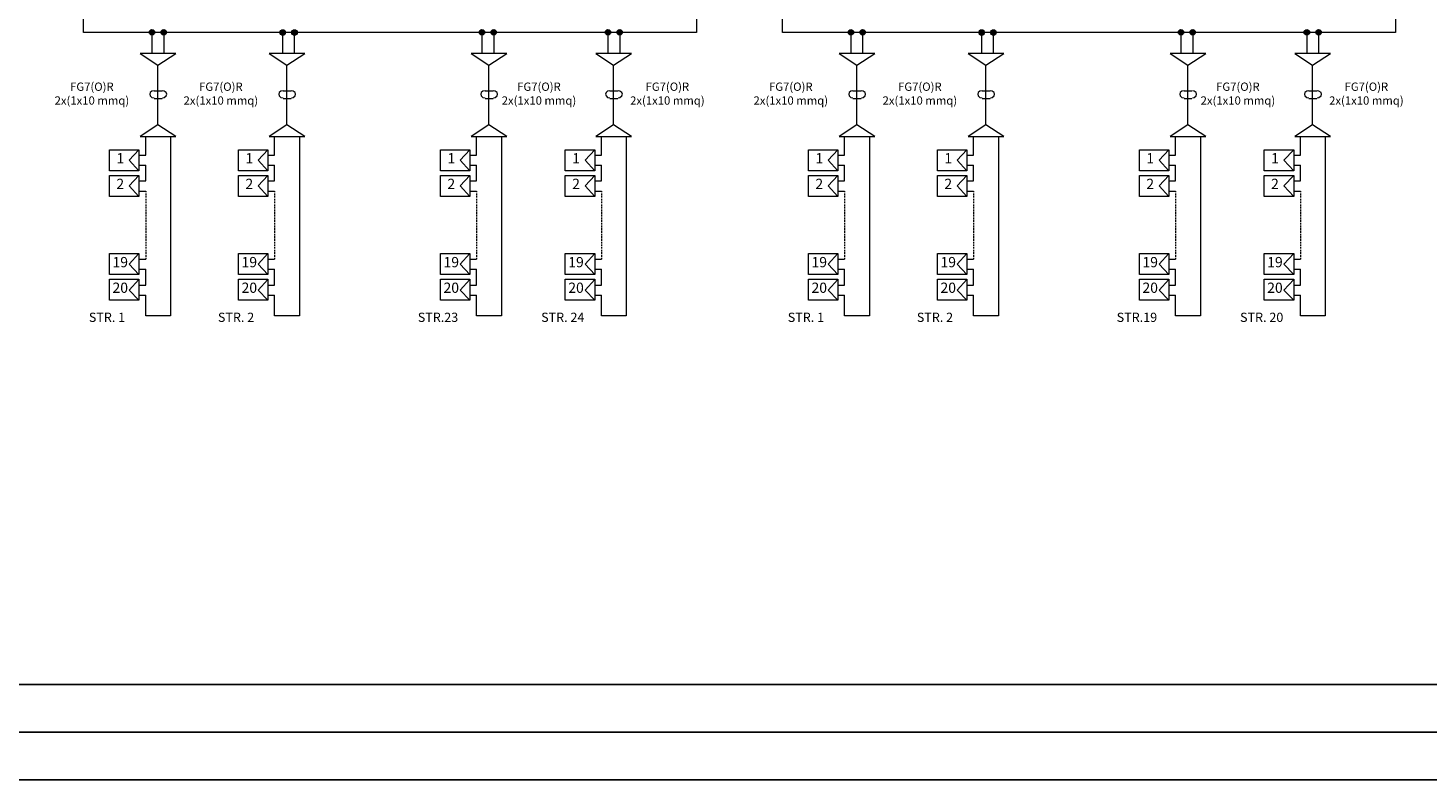
# Model space of a CAD drawing. Units: millimetres. Extents: x 21 to 1329, y 21 to 347.
# Drawn here: x 158 to 304, y 21 to 100 of the extents above; entities that cross this region are included whole.
import ezdxf

# ---------------------------------------------------------------- set-up
doc = ezdxf.new("R2010")
doc.units = ezdxf.units.MM
doc.layers.add('P', color=250, linetype='Continuous', lineweight=100)
doc.styles.get("Standard").update_dxf_attribs({"font": 'txt.shx'})

# ---------------------------------------------------------------- blocks, each defined once
blk = doc.blocks.new('A$C064C0DB3')
at = {"layer": 'P', "lineweight": 15}
for points in [[(-1342.7, -1814.9, 0.414214), (-1345.6, -1817.7), (-1342.7, -1817.7)], [(-1342.7, -1814.9), (-1342.7, -1817.7), (-1339.8, -1817.7, 0.414214)], [(-1330.4, -1814.9, 0.414214), (-1333.3, -1817.7), (-1330.4, -1817.7)], [(-1330.4, -1814.9), (-1330.4, -1817.7), (-1327.6, -1817.7, 0.414214)], [(-1205.8, -1814.9, 0.414214), (-1208.7, -1817.8), (-1205.8, -1817.8)], [(-1205.8, -1814.9), (-1205.8, -1817.8), (-1203, -1817.8, 0.414214)], [(-1193.5, -1814.9, 0.414214), (-1196.4, -1817.8), (-1193.5, -1817.8)], [(-1193.5, -1814.9), (-1193.5, -1817.8), (-1190.6, -1817.8, 0.414214)], [(-997.3, -1814.9, 0.414214), (-1000.2, -1817.7), (-997.3, -1817.7)], [(-997.3, -1814.9), (-997.3, -1817.7), (-994.4, -1817.7, 0.414214)], [(-985, -1814.9, 0.414214), (-987.9, -1817.7), (-985, -1817.7)], [(-985, -1814.9), (-985, -1817.7), (-982.1, -1817.7, 0.414214)], [(-865.4, -1814.9, 0.414214), (-868.3, -1817.7), (-865.4, -1817.7)], [(-865.4, -1814.9), (-865.4, -1817.7), (-862.5, -1817.7, 0.414214)], [(-853.1, -1814.9, 0.414214), (-856, -1817.7), (-853.1, -1817.7)], [(-853.1, -1814.9), (-853.1, -1817.7), (-850.2, -1817.7, 0.414214)], [(-611.1, -1814.9, 0.414214), (-614, -1817.7), (-611.1, -1817.7)], [(-611.1, -1814.9), (-611.1, -1817.7), (-608.2, -1817.7, 0.414214)], [(-598.8, -1814.9, 0.414214), (-601.7, -1817.7), (-598.8, -1817.7)], [(-598.8, -1814.9), (-598.8, -1817.7), (-595.9, -1817.7, 0.414214)], [(-474.2, -1814.9, 0.414214), (-477.1, -1817.8), (-474.2, -1817.8)], [(-474.2, -1814.9), (-474.2, -1817.8), (-471.3, -1817.8, 0.414214)], [(-461.9, -1814.9, 0.414214), (-464.8, -1817.8), (-461.9, -1817.8)], [(-461.9, -1814.9), (-461.9, -1817.8), (-459, -1817.8, 0.414214)], [(-265.6, -1814.9, 0.414214), (-268.5, -1817.7), (-265.6, -1817.7)], [(-265.6, -1814.9), (-265.6, -1817.7), (-262.7, -1817.7, 0.414214)], [(-253.3, -1814.9, 0.414214), (-256.2, -1817.7), (-253.3, -1817.7)], [(-253.3, -1814.9), (-253.3, -1817.7), (-250.5, -1817.7, 0.414214)], [(-133.8, -1814.9, 0.414214), (-136.6, -1817.7), (-133.8, -1817.7)], [(-133.8, -1814.9), (-133.8, -1817.7), (-130.9, -1817.7, 0.414214)], [(-121.5, -1814.9, 0.414214), (-124.4, -1817.7), (-121.5, -1817.7)], [(-121.5, -1814.9), (-121.5, -1817.7), (-118.6, -1817.7, 0.414214)], [(-1342.7, -1817.7), (-1345.6, -1817.7, 0.414214), (-1342.7, -1820.6)], [(-1339.8, -1817.7), (-1342.7, -1817.7), (-1342.7, -1820.6, 0.414214)], [(-1330.4, -1817.7), (-1333.3, -1817.7, 0.414214), (-1330.4, -1820.6)], [(-1327.6, -1817.7), (-1330.4, -1817.7), (-1330.4, -1820.6, 0.414214)], [(-1205.8, -1817.8), (-1208.7, -1817.8, 0.414214), (-1205.8, -1820.7)], [(-1203, -1817.8), (-1205.8, -1817.8), (-1205.8, -1820.7, 0.414214)], [(-1193.5, -1817.8), (-1196.4, -1817.8, 0.414214), (-1193.5, -1820.7)], [(-1190.6, -1817.8), (-1193.5, -1817.8), (-1193.5, -1820.7, 0.414214)], [(-997.3, -1817.7), (-1000.2, -1817.7, 0.414214), (-997.3, -1820.6)], [(-994.4, -1817.7), (-997.3, -1817.7), (-997.3, -1820.6, 0.414214)], [(-985, -1817.7), (-987.9, -1817.7, 0.414214), (-985, -1820.6)], [(-982.1, -1817.7), (-985, -1817.7), (-985, -1820.6, 0.414214)], [(-865.4, -1817.7), (-868.3, -1817.7, 0.414214), (-865.4, -1820.6)], [(-862.5, -1817.7), (-865.4, -1817.7), (-865.4, -1820.6, 0.414214)], [(-853.1, -1817.7), (-856, -1817.7, 0.414214), (-853.1, -1820.6)], [(-850.2, -1817.7), (-853.1, -1817.7), (-853.1, -1820.6, 0.414214)], [(-611.1, -1817.7), (-614, -1817.7, 0.414214), (-611.1, -1820.6)], [(-608.2, -1817.7), (-611.1, -1817.7), (-611.1, -1820.6, 0.414214)], [(-598.8, -1817.7), (-601.7, -1817.7, 0.414214), (-598.8, -1820.6)], [(-595.9, -1817.7), (-598.8, -1817.7), (-598.8, -1820.6, 0.414214)], [(-474.2, -1817.8), (-477.1, -1817.8, 0.414214), (-474.2, -1820.7)], [(-471.3, -1817.8), (-474.2, -1817.8), (-474.2, -1820.7, 0.414214)], [(-461.9, -1817.8), (-464.8, -1817.8, 0.414214), (-461.9, -1820.7)], [(-459, -1817.8), (-461.9, -1817.8), (-461.9, -1820.7, 0.414214)], [(-265.6, -1817.7), (-268.5, -1817.7, 0.414214), (-265.6, -1820.6)], [(-262.7, -1817.7), (-265.6, -1817.7), (-265.6, -1820.6, 0.414214)], [(-253.3, -1817.7), (-256.2, -1817.7, 0.414214), (-253.3, -1820.6)], [(-250.5, -1817.7), (-253.3, -1817.7), (-253.3, -1820.6, 0.414214)], [(-133.8, -1817.7), (-136.6, -1817.7, 0.414214), (-133.8, -1820.6)], [(-130.9, -1817.7), (-133.8, -1817.7), (-133.8, -1820.6, 0.414214)], [(-121.5, -1817.7), (-124.4, -1817.7, 0.414214), (-121.5, -1820.6)], [(-118.6, -1817.7), (-121.5, -1817.7), (-121.5, -1820.6, 0.414214)]]:
    blk.add_hatch(color=6, dxfattribs=at).paths.add_polyline_path(points)
at = {"layer": 'P', "color": 5, "lineweight": 15}
for points in [[(-1414.3, -1780), (-772.6, -1780), (-772.6, -1817.7), (-1414.3, -1817.7), (-1414.3, -1780)], [(-682.7, -1780), (-40.9, -1780), (-40.9, -1817.7), (-682.7, -1817.7), (-682.7, -1780)]]:
    blk.add_lwpolyline(points, dxfattribs=at)
at = {"layer": 'P', "color": 6, "lineweight": 15}
for points in [[(-1339.7, -1817.7), (-1345.4, -1817.7), (-1339.7, -1817.7)], [(-1345.4, -1817.7), (-1342.7, -1817.7), (-1342.7, -1817.7), (-1345.4, -1817.7)], [(-1339.7, -1817.7), (-1345.4, -1817.7), (-1339.7, -1817.7)], [(-1345.4, -1817.7), (-1342.7, -1817.7), (-1342.7, -1817.7), (-1345.4, -1817.7)], [(-1342.7, -1817.7), (-1342.7, -1839.7)], [(-1342.7, -1817.7), (-1339.7, -1817.7), (-1339.7, -1817.7), (-1342.7, -1817.7)], [(-1342.7, -1817.7), (-1339.7, -1817.7), (-1339.7, -1817.7), (-1342.7, -1817.7)], [(-1327.4, -1817.7), (-1333.1, -1817.7), (-1327.4, -1817.7)], [(-1333.1, -1817.7), (-1330.4, -1817.7), (-1330.4, -1817.7), (-1333.1, -1817.7)], [(-1327.4, -1817.7), (-1333.1, -1817.7), (-1327.4, -1817.7)], [(-1333.1, -1817.7), (-1330.4, -1817.7), (-1330.4, -1817.7), (-1333.1, -1817.7)], [(-1330.4, -1817.7), (-1330.4, -1839.7)], [(-1330.4, -1817.7), (-1327.4, -1817.7), (-1327.4, -1817.7), (-1330.4, -1817.7)], [(-1330.4, -1817.7), (-1327.4, -1817.7), (-1327.4, -1817.7), (-1330.4, -1817.7)], [(-1202.8, -1817.8), (-1208.5, -1817.8), (-1202.8, -1817.8)], [(-1208.5, -1817.8), (-1205.8, -1817.8), (-1205.8, -1817.8), (-1208.5, -1817.8)], [(-1202.8, -1817.8), (-1208.5, -1817.8), (-1202.8, -1817.8)], [(-1208.5, -1817.8), (-1205.8, -1817.8), (-1205.8, -1817.8), (-1208.5, -1817.8)], [(-1206, -1817.8), (-1206, -1839.8)], [(-1205.8, -1817.8), (-1202.8, -1817.8), (-1202.8, -1817.8), (-1205.8, -1817.8)], [(-1205.8, -1817.8), (-1202.8, -1817.8), (-1202.8, -1817.8), (-1205.8, -1817.8)], [(-1190.4, -1817.8), (-1196.2, -1817.8), (-1190.4, -1817.8)], [(-1196.2, -1817.8), (-1193.5, -1817.8), (-1193.5, -1817.8), (-1196.2, -1817.8)], [(-1190.4, -1817.8), (-1196.2, -1817.8), (-1190.4, -1817.8)], [(-1196.2, -1817.8), (-1193.5, -1817.8), (-1193.5, -1817.8), (-1196.2, -1817.8)], [(-1193.7, -1817.8), (-1193.7, -1839.8)], [(-1193.5, -1817.8), (-1190.4, -1817.8), (-1190.4, -1817.8), (-1193.5, -1817.8)], [(-1193.5, -1817.8), (-1190.4, -1817.8), (-1190.4, -1817.8), (-1193.5, -1817.8)], [(-994.2, -1817.7), (-999.9, -1817.7), (-994.2, -1817.7)], [(-999.9, -1817.7), (-997.3, -1817.7), (-997.3, -1817.7), (-999.9, -1817.7)], [(-994.2, -1817.7), (-999.9, -1817.7), (-994.2, -1817.7)], [(-999.9, -1817.7), (-997.3, -1817.7), (-997.3, -1817.7), (-999.9, -1817.7)], [(-997.3, -1817.7), (-997.3, -1839.7)], [(-997.3, -1817.7), (-994.2, -1817.7), (-994.2, -1817.7), (-997.3, -1817.7)], [(-997.3, -1817.7), (-994.2, -1817.7), (-994.2, -1817.7), (-997.3, -1817.7)], [(-981.9, -1817.7), (-987.6, -1817.7), (-981.9, -1817.7)], [(-987.6, -1817.7), (-985, -1817.7), (-985, -1817.7), (-987.6, -1817.7)], [(-981.9, -1817.7), (-987.6, -1817.7), (-981.9, -1817.7)], [(-987.6, -1817.7), (-985, -1817.7), (-985, -1817.7), (-987.6, -1817.7)], [(-985, -1817.7), (-985, -1839.7)], [(-985, -1817.7), (-981.9, -1817.7), (-981.9, -1817.7), (-985, -1817.7)], [(-985, -1817.7), (-981.9, -1817.7), (-981.9, -1817.7), (-985, -1817.7)], [(-862.3, -1817.7), (-868, -1817.7), (-862.3, -1817.7)], [(-868, -1817.7), (-865.4, -1817.7), (-865.4, -1817.7), (-868, -1817.7)], [(-862.3, -1817.7), (-868, -1817.7), (-862.3, -1817.7)], [(-868, -1817.7), (-865.4, -1817.7), (-865.4, -1817.7), (-868, -1817.7)], [(-865.4, -1817.7), (-865.4, -1839.7)], [(-865.4, -1817.7), (-862.3, -1817.7), (-862.3, -1817.7), (-865.4, -1817.7)], [(-865.4, -1817.7), (-862.3, -1817.7), (-862.3, -1817.7), (-865.4, -1817.7)], [(-850, -1817.7), (-855.7, -1817.7), (-850, -1817.7)], [(-855.7, -1817.7), (-853.1, -1817.7), (-853.1, -1817.7), (-855.7, -1817.7)], [(-850, -1817.7), (-855.7, -1817.7), (-850, -1817.7)], [(-855.7, -1817.7), (-853.1, -1817.7), (-853.1, -1817.7), (-855.7, -1817.7)], [(-853.1, -1817.7), (-853.1, -1839.7)], [(-853.1, -1817.7), (-850, -1817.7), (-850, -1817.7), (-853.1, -1817.7)], [(-853.1, -1817.7), (-850, -1817.7), (-850, -1817.7), (-853.1, -1817.7)], [(-608, -1817.7), (-613.7, -1817.7), (-608, -1817.7)], [(-613.7, -1817.7), (-611.1, -1817.7), (-611.1, -1817.7), (-613.7, -1817.7)], [(-608, -1817.7), (-613.7, -1817.7), (-608, -1817.7)], [(-613.7, -1817.7), (-611.1, -1817.7), (-611.1, -1817.7), (-613.7, -1817.7)], [(-611.1, -1817.7), (-611.1, -1839.7)], [(-611.1, -1817.7), (-608, -1817.7), (-608, -1817.7), (-611.1, -1817.7)], [(-611.1, -1817.7), (-608, -1817.7), (-608, -1817.7), (-611.1, -1817.7)], [(-595.7, -1817.7), (-601.4, -1817.7), (-595.7, -1817.7)], [(-601.4, -1817.7), (-598.8, -1817.7), (-598.8, -1817.7), (-601.4, -1817.7)], [(-595.7, -1817.7), (-601.4, -1817.7), (-595.7, -1817.7)], [(-601.4, -1817.7), (-598.8, -1817.7), (-598.8, -1817.7), (-601.4, -1817.7)], [(-598.8, -1817.7), (-598.8, -1839.7)], [(-598.8, -1817.7), (-595.7, -1817.7), (-595.7, -1817.7), (-598.8, -1817.7)], [(-598.8, -1817.7), (-595.7, -1817.7), (-595.7, -1817.7), (-598.8, -1817.7)], [(-471.1, -1817.8), (-476.8, -1817.8), (-471.1, -1817.8)], [(-476.8, -1817.8), (-474.2, -1817.8), (-474.2, -1817.8), (-476.8, -1817.8)], [(-471.1, -1817.8), (-476.8, -1817.8), (-471.1, -1817.8)], [(-476.8, -1817.8), (-474.2, -1817.8), (-474.2, -1817.8), (-476.8, -1817.8)], [(-474.4, -1817.8), (-474.4, -1839.8)], [(-474.2, -1817.8), (-471.1, -1817.8), (-471.1, -1817.8), (-474.2, -1817.8)], [(-474.2, -1817.8), (-471.1, -1817.8), (-471.1, -1817.8), (-474.2, -1817.8)], [(-458.8, -1817.8), (-464.5, -1817.8), (-458.8, -1817.8)], [(-464.5, -1817.8), (-461.9, -1817.8), (-461.9, -1817.8), (-464.5, -1817.8)], [(-458.8, -1817.8), (-464.5, -1817.8), (-458.8, -1817.8)], [(-464.5, -1817.8), (-461.9, -1817.8), (-461.9, -1817.8), (-464.5, -1817.8)], [(-462.1, -1817.8), (-462.1, -1839.8)], [(-461.9, -1817.8), (-458.8, -1817.8), (-458.8, -1817.8), (-461.9, -1817.8)], [(-461.9, -1817.8), (-458.8, -1817.8), (-458.8, -1817.8), (-461.9, -1817.8)], [(-262.6, -1817.7), (-268.3, -1817.7), (-262.6, -1817.7)], [(-268.3, -1817.7), (-265.6, -1817.7), (-265.6, -1817.7), (-268.3, -1817.7)], [(-262.6, -1817.7), (-268.3, -1817.7), (-262.6, -1817.7)], [(-268.3, -1817.7), (-265.6, -1817.7), (-265.6, -1817.7), (-268.3, -1817.7)], [(-265.6, -1817.7), (-265.6, -1839.7)], [(-265.6, -1817.7), (-262.6, -1817.7), (-262.6, -1817.7), (-265.6, -1817.7)], [(-265.6, -1817.7), (-262.6, -1817.7), (-262.6, -1817.7), (-265.6, -1817.7)], [(-250.3, -1817.7), (-256, -1817.7), (-250.3, -1817.7)], [(-256, -1817.7), (-253.3, -1817.7), (-253.3, -1817.7), (-256, -1817.7)], [(-250.3, -1817.7), (-256, -1817.7), (-250.3, -1817.7)], [(-256, -1817.7), (-253.3, -1817.7), (-253.3, -1817.7), (-256, -1817.7)], [(-253.3, -1817.7), (-253.3, -1839.7)], [(-253.3, -1817.7), (-250.3, -1817.7), (-250.3, -1817.7), (-253.3, -1817.7)], [(-253.3, -1817.7), (-250.3, -1817.7), (-250.3, -1817.7), (-253.3, -1817.7)], [(-130.7, -1817.7), (-136.4, -1817.7), (-130.7, -1817.7)], [(-136.4, -1817.7), (-133.8, -1817.7), (-133.8, -1817.7), (-136.4, -1817.7)], [(-130.7, -1817.7), (-136.4, -1817.7), (-130.7, -1817.7)], [(-136.4, -1817.7), (-133.8, -1817.7), (-133.8, -1817.7), (-136.4, -1817.7)], [(-133.8, -1817.7), (-133.8, -1839.7)], [(-133.8, -1817.7), (-130.7, -1817.7), (-130.7, -1817.7), (-133.8, -1817.7)], [(-133.8, -1817.7), (-130.7, -1817.7), (-130.7, -1817.7), (-133.8, -1817.7)], [(-118.4, -1817.7), (-124.1, -1817.7), (-118.4, -1817.7)], [(-124.1, -1817.7), (-121.5, -1817.7), (-121.5, -1817.7), (-124.1, -1817.7)], [(-118.4, -1817.7), (-124.1, -1817.7), (-118.4, -1817.7)], [(-124.1, -1817.7), (-121.5, -1817.7), (-121.5, -1817.7), (-124.1, -1817.7)], [(-121.5, -1817.7), (-121.5, -1839.7)], [(-121.5, -1817.7), (-118.4, -1817.7), (-118.4, -1817.7), (-121.5, -1817.7)], [(-121.5, -1817.7), (-118.4, -1817.7), (-118.4, -1817.7), (-121.5, -1817.7)], [(-1340.5, -1878.9), (-1342.7, -1879.3), (-1344.5, -1880.6), (-1344.9, -1882.4), (-1344.5, -1884.1), (-1342.7, -1885.9), (-1340.5, -1886.3)], [(-1340.5, -1878.9), (-1332.2, -1878.9)], [(-1340.5, -1886.8), (-1332.2, -1886.8)], [(-1331.7, -1886.3), (-1330, -1885.9), (-1327.8, -1884.1), (-1327.3, -1882.4), (-1327.8, -1880.6), (-1330, -1879.3), (-1331.7, -1878.9)], [(-1205.5, -1878.9), (-1207.7, -1879.3), (-1209.4, -1880.6), (-1209.9, -1882.4), (-1209.4, -1884.1), (-1207.7, -1885.9), (-1205.5, -1886.3)], [(-1205.5, -1878.9), (-1197.1, -1878.9)], [(-1205.5, -1886.8), (-1197.1, -1886.8)], [(-1196.7, -1886.3), (-1194.9, -1885.9), (-1192.7, -1884.1), (-1192.3, -1882.4), (-1192.7, -1880.6), (-1194.9, -1879.3), (-1196.7, -1878.9)], [(-994.1, -1878.9), (-996.3, -1879.3), (-998, -1880.6), (-998.5, -1882.4), (-998, -1884.1), (-996.3, -1885.9), (-994.1, -1886.3)], [(-994.1, -1878.9), (-985.7, -1878.9)], [(-994.1, -1886.8), (-985.7, -1886.8)], [(-985.3, -1886.3), (-983.5, -1885.9), (-981.3, -1884.1), (-980.9, -1882.4), (-981.3, -1880.6), (-983.5, -1879.3), (-985.3, -1878.9)], [(-863.5, -1878.9), (-865.7, -1879.3), (-867.4, -1880.6), (-867.9, -1882.4), (-867.4, -1884.1), (-865.7, -1885.9), (-863.5, -1886.3)], [(-863.5, -1878.9), (-855.1, -1878.9)], [(-863.5, -1886.8), (-855.1, -1886.8)], [(-854.7, -1886.3), (-852.9, -1885.9), (-850.7, -1884.1), (-850.3, -1882.4), (-850.7, -1880.6), (-852.9, -1879.3), (-854.7, -1878.9)], [(-608.9, -1878.9), (-611.1, -1879.3), (-612.8, -1880.6), (-613.3, -1882.4), (-612.8, -1884.1), (-611.1, -1885.9), (-608.9, -1886.3)], [(-608.9, -1878.9), (-600.5, -1878.9)], [(-608.9, -1886.8), (-600.5, -1886.8)], [(-600.1, -1886.3), (-598.3, -1885.9), (-596.1, -1884.1), (-595.7, -1882.4), (-596.1, -1880.6), (-598.3, -1879.3), (-600.1, -1878.9)], [(-473.8, -1878.9), (-476, -1879.3), (-477.8, -1880.6), (-478.2, -1882.4), (-477.8, -1884.1), (-476, -1885.9), (-473.8, -1886.3)], [(-473.8, -1878.9), (-465.4, -1878.9)], [(-473.8, -1886.8), (-465.4, -1886.8)], [(-465, -1886.3), (-463.2, -1885.9), (-461, -1884.1), (-460.6, -1882.4), (-461, -1880.6), (-463.2, -1879.3), (-465, -1878.9)], [(-262.4, -1878.9), (-264.6, -1879.3), (-266.4, -1880.6), (-266.8, -1882.4), (-266.4, -1884.1), (-264.6, -1885.9), (-262.4, -1886.3)], [(-262.4, -1878.9), (-254.1, -1878.9)], [(-262.4, -1886.8), (-254.1, -1886.8)], [(-253.6, -1886.3), (-251.9, -1885.9), (-249.7, -1884.1), (-249.2, -1882.4), (-249.7, -1880.6), (-251.9, -1879.3), (-253.6, -1878.9)], [(-131.8, -1878.9), (-134, -1879.3), (-135.8, -1880.6), (-136.2, -1882.4), (-135.8, -1884.1), (-134, -1885.9), (-131.8, -1886.3)], [(-131.8, -1878.9), (-123.4, -1878.9)], [(-131.8, -1886.8), (-123.4, -1886.8)], [(-123, -1886.3), (-121.2, -1885.9), (-119, -1884.1), (-118.6, -1882.4), (-119, -1880.6), (-121.2, -1879.3), (-123, -1878.9)]]:
    blk.add_lwpolyline(points, dxfattribs=at)
at = {"layer": 'P', "color": 1, "lineweight": 15}
for points in [[(-1336.6, -1914.5), (-1336.6, -1852), (-1317.7, -1839.7), (-1355.1, -1839.7), (-1336.6, -1852)], [(-1201.5, -1914.5), (-1201.5, -1852), (-1182.6, -1839.7), (-1220, -1839.7), (-1201.5, -1852)], [(-990.1, -1914.5), (-990.1, -1852), (-971.2, -1839.7), (-1008.6, -1839.7), (-990.1, -1852)], [(-859.5, -1914.5), (-859.5, -1852), (-840.6, -1839.7), (-878, -1839.7), (-859.5, -1852)], [(-604.9, -1914.5), (-604.9, -1852), (-586, -1839.7), (-623.4, -1839.7), (-604.9, -1852)], [(-469.8, -1914.5), (-469.8, -1852), (-450.9, -1839.7), (-488.3, -1839.7), (-469.8, -1852)], [(-258.5, -1914.5), (-258.5, -1852), (-239.5, -1839.7), (-276.9, -1839.7), (-258.5, -1852)], [(-127.8, -1914.5), (-127.8, -1852), (-108.9, -1839.7), (-146.3, -1839.7), (-127.8, -1852)], [(-1355.1, -1926.8), (-1317.7, -1926.8), (-1336.6, -1914.5), (-1355.1, -1926.8)], [(-1220, -1926.8), (-1182.6, -1926.8), (-1201.5, -1914.5), (-1220, -1926.8)], [(-1008.6, -1926.8), (-971.2, -1926.8), (-990.1, -1914.5), (-1008.6, -1926.8)], [(-878, -1926.8), (-840.6, -1926.8), (-859.5, -1914.5), (-878, -1926.8)], [(-623.4, -1926.8), (-586, -1926.8), (-604.9, -1914.5), (-623.4, -1926.8)], [(-488.3, -1926.8), (-450.9, -1926.8), (-469.8, -1914.5), (-488.3, -1926.8)], [(-276.9, -1926.8), (-239.5, -1926.8), (-258.5, -1914.5), (-276.9, -1926.8)], [(-146.3, -1926.8), (-108.9, -1926.8), (-127.8, -1914.5), (-146.3, -1926.8)], [(-1349.3, -1946.2), (-1349.3, -1926.8)], [(-1323.4, -1926.8), (-1323.4, -2114.3), (-1349.3, -2114.3)], [(-1214.3, -1946.2), (-1214.3, -1926.8)], [(-1188.3, -1926.8), (-1188.3, -2114.3), (-1214.3, -2114.3)], [(-1002.9, -1946.2), (-1002.9, -1926.8)], [(-976.9, -1926.8), (-976.9, -2114.3), (-1002.9, -2114.3)], [(-872.3, -1946.2), (-872.3, -1926.8)], [(-846.3, -1926.8), (-846.3, -2114.3), (-872.3, -2114.3)], [(-617.7, -1946.2), (-617.7, -1926.8)], [(-591.7, -1926.8), (-591.7, -2114.3), (-617.7, -2114.3)], [(-482.6, -1946.2), (-482.6, -1926.8)], [(-456.6, -1926.8), (-456.6, -2114.3), (-482.6, -2114.3)], [(-271.2, -1946.2), (-271.2, -1926.8)], [(-245.3, -1926.8), (-245.3, -2114.3), (-271.2, -2114.3)], [(-140.6, -1946.2), (-140.6, -1926.8)], [(-114.6, -1926.8), (-114.6, -2114.3), (-140.6, -2114.3)], [(-1387.2, -1940.5), (-1356.4, -1940.5), (-1356.4, -1962.5), (-1387.2, -1962.5), (-1387.2, -1940.5)], [(-1356.4, -1962.5), (-1366.5, -1951.5), (-1356.4, -1940.5)], [(-1356.4, -1946.2), (-1349.3, -1946.2)], [(-1252.1, -1940.5), (-1221.3, -1940.5), (-1221.3, -1962.5), (-1252.1, -1962.5), (-1252.1, -1940.5)], [(-1221.3, -1962.5), (-1231.4, -1951.5), (-1221.3, -1940.5)], [(-1221.3, -1946.2), (-1214.3, -1946.2)], [(-1040.7, -1940.5), (-1009.9, -1940.5), (-1009.9, -1962.5), (-1040.7, -1962.5), (-1040.7, -1940.5)], [(-1009.9, -1962.5), (-1020, -1951.5), (-1009.9, -1940.5)], [(-1009.9, -1946.2), (-1002.9, -1946.2)], [(-910.1, -1940.5), (-879.3, -1940.5), (-879.3, -1962.5), (-910.1, -1962.5), (-910.1, -1940.5)], [(-879.3, -1962.5), (-889.4, -1951.5), (-879.3, -1940.5)], [(-879.3, -1946.2), (-872.3, -1946.2)], [(-655.5, -1940.5), (-624.7, -1940.5), (-624.7, -1962.5), (-655.5, -1962.5), (-655.5, -1940.5)], [(-624.7, -1962.5), (-634.8, -1951.5), (-624.7, -1940.5)], [(-624.7, -1946.2), (-617.7, -1946.2)], [(-520.4, -1940.5), (-489.6, -1940.5), (-489.6, -1962.5), (-520.4, -1962.5), (-520.4, -1940.5)], [(-489.6, -1962.5), (-499.8, -1951.5), (-489.6, -1940.5)], [(-489.6, -1946.2), (-482.6, -1946.2)], [(-309.1, -1940.5), (-278.3, -1940.5), (-278.3, -1962.5), (-309.1, -1962.5), (-309.1, -1940.5)], [(-278.3, -1962.5), (-288.4, -1951.5), (-278.3, -1940.5)], [(-278.3, -1946.2), (-271.2, -1946.2)], [(-178.4, -1940.5), (-147.6, -1940.5), (-147.6, -1962.5), (-178.4, -1962.5), (-178.4, -1940.5)], [(-147.6, -1962.5), (-157.8, -1951.5), (-147.6, -1940.5)], [(-147.6, -1946.2), (-140.6, -1946.2)], [(-1356.4, -1956.7), (-1349.3, -1956.7)], [(-1356.4, -1973), (-1349.3, -1973), (-1349.3, -1956.7)], [(-1221.3, -1956.7), (-1214.3, -1956.7)], [(-1221.3, -1973), (-1214.3, -1973), (-1214.3, -1956.7)], [(-1009.9, -1956.7), (-1002.9, -1956.7)], [(-1009.9, -1973), (-1002.9, -1973), (-1002.9, -1956.7)], [(-879.3, -1956.7), (-872.3, -1956.7)], [(-879.3, -1973), (-872.3, -1973), (-872.3, -1956.7)], [(-624.7, -1956.7), (-617.7, -1956.7)], [(-624.7, -1973), (-617.7, -1973), (-617.7, -1956.7)], [(-489.6, -1956.7), (-482.6, -1956.7)], [(-489.6, -1973), (-482.6, -1973), (-482.6, -1956.7)], [(-278.3, -1956.7), (-271.2, -1956.7)], [(-278.3, -1973), (-271.2, -1973), (-271.2, -1956.7)], [(-147.6, -1956.7), (-140.6, -1956.7)], [(-147.6, -1973), (-140.6, -1973), (-140.6, -1956.7)], [(-1387.2, -1967.3), (-1356.4, -1967.3), (-1356.4, -1989.3), (-1387.2, -1989.3), (-1387.2, -1967.3)], [(-1356.4, -1989.3), (-1366.5, -1978.3), (-1356.4, -1967.3)], [(-1252.1, -1967.3), (-1221.3, -1967.3), (-1221.3, -1989.3), (-1252.1, -1989.3), (-1252.1, -1967.3)], [(-1221.3, -1989.3), (-1231.4, -1978.3), (-1221.3, -1967.3)], [(-1040.7, -1967.3), (-1009.9, -1967.3), (-1009.9, -1989.3), (-1040.7, -1989.3), (-1040.7, -1967.3)], [(-1009.9, -1989.3), (-1020, -1978.3), (-1009.9, -1967.3)], [(-910.1, -1967.3), (-879.3, -1967.3), (-879.3, -1989.3), (-910.1, -1989.3), (-910.1, -1967.3)], [(-879.3, -1989.3), (-889.4, -1978.3), (-879.3, -1967.3)], [(-655.5, -1967.3), (-624.7, -1967.3), (-624.7, -1989.3), (-655.5, -1989.3), (-655.5, -1967.3)], [(-624.7, -1989.3), (-634.8, -1978.3), (-624.7, -1967.3)], [(-520.4, -1967.3), (-489.6, -1967.3), (-489.6, -1989.3), (-520.4, -1989.3), (-520.4, -1967.3)], [(-489.6, -1989.3), (-499.8, -1978.3), (-489.6, -1967.3)], [(-309.1, -1967.3), (-278.3, -1967.3), (-278.3, -1989.3), (-309.1, -1989.3), (-309.1, -1967.3)], [(-278.3, -1989.3), (-288.4, -1978.3), (-278.3, -1967.3)], [(-178.4, -1967.3), (-147.6, -1967.3), (-147.6, -1989.3), (-178.4, -1989.3), (-178.4, -1967.3)], [(-147.6, -1989.3), (-157.8, -1978.3), (-147.6, -1967.3)], [(-1356.4, -1984), (-1349.3, -1984)], [(-1349.3, -1984), (-1349.3, -1984.9)], [(-1349.3, -1986.2), (-1349.3, -1988)], [(-1349.3, -1988.9), (-1349.3, -1990.6)], [(-1349.3, -1991.9), (-1349.3, -1993.7)], [(-1221.3, -1984), (-1214.3, -1984)], [(-1214.3, -1984), (-1214.3, -1984.9)], [(-1214.3, -1986.2), (-1214.3, -1988)], [(-1214.3, -1988.9), (-1214.3, -1990.6)], [(-1214.3, -1991.9), (-1214.3, -1993.7)], [(-1009.9, -1984), (-1002.9, -1984)], [(-1002.9, -1984), (-1002.9, -1984.9)], [(-1002.9, -1986.2), (-1002.9, -1988)], [(-1002.9, -1988.9), (-1002.9, -1990.6)], [(-1002.9, -1991.9), (-1002.9, -1993.7)], [(-879.3, -1984), (-872.3, -1984)], [(-872.3, -1984), (-872.3, -1984.9)], [(-872.3, -1986.2), (-872.3, -1988)], [(-872.3, -1988.9), (-872.3, -1990.6)], [(-872.3, -1991.9), (-872.3, -1993.7)], [(-624.7, -1984), (-617.7, -1984)], [(-617.7, -1984), (-617.7, -1984.9)], [(-617.7, -1986.2), (-617.7, -1988)], [(-617.7, -1988.9), (-617.7, -1990.6)], [(-617.7, -1991.9), (-617.7, -1993.7)], [(-489.6, -1984), (-482.6, -1984)], [(-482.6, -1984), (-482.6, -1984.9)], [(-482.6, -1986.2), (-482.6, -1988)], [(-482.6, -1988.9), (-482.6, -1990.6)], [(-482.6, -1991.9), (-482.6, -1993.7)], [(-278.3, -1984), (-271.2, -1984)], [(-271.2, -1984), (-271.2, -1984.9)], [(-271.2, -1986.2), (-271.2, -1988)], [(-271.2, -1988.9), (-271.2, -1990.6)], [(-271.2, -1991.9), (-271.2, -1993.7)], [(-147.6, -1984), (-140.6, -1984)], [(-140.6, -1984), (-140.6, -1984.9)], [(-140.6, -1986.2), (-140.6, -1988)], [(-140.6, -1988.9), (-140.6, -1990.6)], [(-140.6, -1991.9), (-140.6, -1993.7)], [(-1349.3, -1994.6), (-1349.3, -1996.3)], [(-1349.3, -1997.7), (-1349.3, -1999.4)], [(-1349.3, -2000.3), (-1349.3, -2002.1)], [(-1349.3, -2002.9), (-1349.3, -2005.1)], [(-1349.3, -2006), (-1349.3, -2007.8)], [(-1214.3, -1994.6), (-1214.3, -1996.3)], [(-1214.3, -1997.7), (-1214.3, -1999.4)], [(-1214.3, -2000.3), (-1214.3, -2002.1)], [(-1214.3, -2002.9), (-1214.3, -2005.1)], [(-1214.3, -2006), (-1214.3, -2007.8)], [(-1002.9, -1994.6), (-1002.9, -1996.3)], [(-1002.9, -1997.7), (-1002.9, -1999.4)], [(-1002.9, -2000.3), (-1002.9, -2002.1)], [(-1002.9, -2002.9), (-1002.9, -2005.1)], [(-1002.9, -2006), (-1002.9, -2007.8)], [(-872.3, -1994.6), (-872.3, -1996.3)], [(-872.3, -1997.7), (-872.3, -1999.4)], [(-872.3, -2000.3), (-872.3, -2002.1)], [(-872.3, -2002.9), (-872.3, -2005.1)], [(-872.3, -2006), (-872.3, -2007.8)], [(-617.7, -1994.6), (-617.7, -1996.3)], [(-617.7, -1997.7), (-617.7, -1999.4)], [(-617.7, -2000.3), (-617.7, -2002.1)], [(-617.7, -2002.9), (-617.7, -2005.1)], [(-617.7, -2006), (-617.7, -2007.8)], [(-482.6, -1994.6), (-482.6, -1996.3)], [(-482.6, -1997.7), (-482.6, -1999.4)], [(-482.6, -2000.3), (-482.6, -2002.1)], [(-482.6, -2002.9), (-482.6, -2005.1)], [(-482.6, -2006), (-482.6, -2007.8)], [(-271.2, -1994.6), (-271.2, -1996.3)], [(-271.2, -1997.7), (-271.2, -1999.4)], [(-271.2, -2000.3), (-271.2, -2002.1)], [(-271.2, -2002.9), (-271.2, -2005.1)], [(-271.2, -2006), (-271.2, -2007.8)], [(-140.6, -1994.6), (-140.6, -1996.3)], [(-140.6, -1997.7), (-140.6, -1999.4)], [(-140.6, -2000.3), (-140.6, -2002.1)], [(-140.6, -2002.9), (-140.6, -2005.1)], [(-140.6, -2006), (-140.6, -2007.8)], [(-1349.3, -2008.7), (-1349.3, -2010.4)], [(-1349.3, -2011.3), (-1349.3, -2013.1)], [(-1349.3, -2013.9), (-1349.3, -2016.1)], [(-1349.3, -2017), (-1349.3, -2018.8)], [(-1349.3, -2019.7), (-1349.3, -2021.9)], [(-1214.3, -2008.7), (-1214.3, -2010.4)], [(-1214.3, -2011.3), (-1214.3, -2013.1)], [(-1214.3, -2013.9), (-1214.3, -2016.1)], [(-1214.3, -2017), (-1214.3, -2018.8)], [(-1214.3, -2019.7), (-1214.3, -2021.9)], [(-1002.9, -2008.7), (-1002.9, -2010.4)], [(-1002.9, -2011.3), (-1002.9, -2013.1)], [(-1002.9, -2013.9), (-1002.9, -2016.1)], [(-1002.9, -2017), (-1002.9, -2018.8)], [(-1002.9, -2019.7), (-1002.9, -2021.9)], [(-872.3, -2008.7), (-872.3, -2010.4)], [(-872.3, -2011.3), (-872.3, -2013.1)], [(-872.3, -2013.9), (-872.3, -2016.1)], [(-872.3, -2017), (-872.3, -2018.8)], [(-872.3, -2019.7), (-872.3, -2021.9)], [(-617.7, -2008.7), (-617.7, -2010.4)], [(-617.7, -2011.3), (-617.7, -2013.1)], [(-617.7, -2013.9), (-617.7, -2016.1)], [(-617.7, -2017), (-617.7, -2018.8)], [(-617.7, -2019.7), (-617.7, -2021.9)], [(-482.6, -2008.7), (-482.6, -2010.4)], [(-482.6, -2011.3), (-482.6, -2013.1)], [(-482.6, -2013.9), (-482.6, -2016.1)], [(-482.6, -2017), (-482.6, -2018.8)], [(-482.6, -2019.7), (-482.6, -2021.9)], [(-271.2, -2008.7), (-271.2, -2010.4)], [(-271.2, -2011.3), (-271.2, -2013.1)], [(-271.2, -2013.9), (-271.2, -2016.1)], [(-271.2, -2017), (-271.2, -2018.8)], [(-271.2, -2019.7), (-271.2, -2021.9)], [(-140.6, -2008.7), (-140.6, -2010.4)], [(-140.6, -2011.3), (-140.6, -2013.1)], [(-140.6, -2013.9), (-140.6, -2016.1)], [(-140.6, -2017), (-140.6, -2018.8)], [(-140.6, -2019.7), (-140.6, -2021.9)], [(-1349.3, -2022.7), (-1349.3, -2024.5)], [(-1349.3, -2025.4), (-1349.3, -2027.6)], [(-1349.3, -2028.5), (-1349.3, -2030.2)], [(-1349.3, -2031.1), (-1349.3, -2033.3)], [(-1349.3, -2034.2), (-1349.3, -2035.9)], [(-1349.3, -2036.8), (-1349.3, -2038.6)], [(-1214.3, -2022.7), (-1214.3, -2024.5)], [(-1214.3, -2025.4), (-1214.3, -2027.6)], [(-1214.3, -2028.5), (-1214.3, -2030.2)], [(-1214.3, -2031.1), (-1214.3, -2033.3)], [(-1214.3, -2034.2), (-1214.3, -2035.9)], [(-1214.3, -2036.8), (-1214.3, -2038.6)], [(-1002.9, -2022.7), (-1002.9, -2024.5)], [(-1002.9, -2025.4), (-1002.9, -2027.6)], [(-1002.9, -2028.5), (-1002.9, -2030.2)], [(-1002.9, -2031.1), (-1002.9, -2033.3)], [(-1002.9, -2034.2), (-1002.9, -2035.9)], [(-1002.9, -2036.8), (-1002.9, -2038.6)], [(-872.3, -2022.7), (-872.3, -2024.5)], [(-872.3, -2025.4), (-872.3, -2027.6)], [(-872.3, -2028.5), (-872.3, -2030.2)], [(-872.3, -2031.1), (-872.3, -2033.3)], [(-872.3, -2034.2), (-872.3, -2035.9)], [(-872.3, -2036.8), (-872.3, -2038.6)], [(-617.7, -2022.7), (-617.7, -2024.5)], [(-617.7, -2025.4), (-617.7, -2027.6)], [(-617.7, -2028.5), (-617.7, -2030.2)], [(-617.7, -2031.1), (-617.7, -2033.3)], [(-617.7, -2034.2), (-617.7, -2035.9)], [(-617.7, -2036.8), (-617.7, -2038.6)], [(-482.6, -2022.7), (-482.6, -2024.5)], [(-482.6, -2025.4), (-482.6, -2027.6)], [(-482.6, -2028.5), (-482.6, -2030.2)], [(-482.6, -2031.1), (-482.6, -2033.3)], [(-482.6, -2034.2), (-482.6, -2035.9)], [(-482.6, -2036.8), (-482.6, -2038.6)], [(-271.2, -2022.7), (-271.2, -2024.5)], [(-271.2, -2025.4), (-271.2, -2027.6)], [(-271.2, -2028.5), (-271.2, -2030.2)], [(-271.2, -2031.1), (-271.2, -2033.3)], [(-271.2, -2034.2), (-271.2, -2035.9)], [(-271.2, -2036.8), (-271.2, -2038.6)], [(-140.6, -2022.7), (-140.6, -2024.5)], [(-140.6, -2025.4), (-140.6, -2027.6)], [(-140.6, -2028.5), (-140.6, -2030.2)], [(-140.6, -2031.1), (-140.6, -2033.3)], [(-140.6, -2034.2), (-140.6, -2035.9)], [(-140.6, -2036.8), (-140.6, -2038.6)], [(-1387.2, -2049.1), (-1356.4, -2049.1), (-1356.4, -2071.1), (-1387.2, -2071.1), (-1387.2, -2049.1)], [(-1356.4, -2071.1), (-1366.5, -2060.1), (-1356.4, -2049.1)], [(-1349.3, -2039.5), (-1349.3, -2041.2)], [(-1349.3, -2042.1), (-1349.3, -2043.9)], [(-1349.3, -2045.2), (-1349.3, -2046.9)], [(-1349.3, -2047.8), (-1349.3, -2049.6)], [(-1349.3, -2050.5), (-1349.3, -2052.7)], [(-1252.1, -2049.1), (-1221.3, -2049.1), (-1221.3, -2071.1), (-1252.1, -2071.1), (-1252.1, -2049.1)], [(-1221.3, -2071.1), (-1231.4, -2060.1), (-1221.3, -2049.1)], [(-1214.3, -2039.5), (-1214.3, -2041.2)], [(-1214.3, -2042.1), (-1214.3, -2043.9)], [(-1214.3, -2045.2), (-1214.3, -2046.9)], [(-1214.3, -2047.8), (-1214.3, -2049.6)], [(-1214.3, -2050.5), (-1214.3, -2052.7)], [(-1040.7, -2049.1), (-1009.9, -2049.1), (-1009.9, -2071.1), (-1040.7, -2071.1), (-1040.7, -2049.1)], [(-1009.9, -2071.1), (-1020, -2060.1), (-1009.9, -2049.1)], [(-1002.9, -2039.5), (-1002.9, -2041.2)], [(-1002.9, -2042.1), (-1002.9, -2043.9)], [(-1002.9, -2045.2), (-1002.9, -2046.9)], [(-1002.9, -2047.8), (-1002.9, -2049.6)], [(-1002.9, -2050.5), (-1002.9, -2052.7)], [(-910.1, -2049.1), (-879.3, -2049.1), (-879.3, -2071.1), (-910.1, -2071.1), (-910.1, -2049.1)], [(-879.3, -2071.1), (-889.4, -2060.1), (-879.3, -2049.1)], [(-872.3, -2039.5), (-872.3, -2041.2)], [(-872.3, -2042.1), (-872.3, -2043.9)], [(-872.3, -2045.2), (-872.3, -2046.9)], [(-872.3, -2047.8), (-872.3, -2049.6)], [(-872.3, -2050.5), (-872.3, -2052.7)], [(-655.5, -2049.1), (-624.7, -2049.1), (-624.7, -2071.1), (-655.5, -2071.1), (-655.5, -2049.1)], [(-624.7, -2071.1), (-634.8, -2060.1), (-624.7, -2049.1)], [(-617.7, -2039.5), (-617.7, -2041.2)], [(-617.7, -2042.1), (-617.7, -2043.9)], [(-617.7, -2045.2), (-617.7, -2046.9)], [(-617.7, -2047.8), (-617.7, -2049.6)], [(-617.7, -2050.5), (-617.7, -2052.7)], [(-520.4, -2049.1), (-489.6, -2049.1), (-489.6, -2071.1), (-520.4, -2071.1), (-520.4, -2049.1)], [(-489.6, -2071.1), (-499.8, -2060.1), (-489.6, -2049.1)], [(-482.6, -2039.5), (-482.6, -2041.2)], [(-482.6, -2042.1), (-482.6, -2043.9)], [(-482.6, -2045.2), (-482.6, -2046.9)], [(-482.6, -2047.8), (-482.6, -2049.6)], [(-482.6, -2050.5), (-482.6, -2052.7)], [(-309.1, -2049.1), (-278.3, -2049.1), (-278.3, -2071.1), (-309.1, -2071.1), (-309.1, -2049.1)], [(-278.3, -2071.1), (-288.4, -2060.1), (-278.3, -2049.1)], [(-271.2, -2039.5), (-271.2, -2041.2)], [(-271.2, -2042.1), (-271.2, -2043.9)], [(-271.2, -2045.2), (-271.2, -2046.9)], [(-271.2, -2047.8), (-271.2, -2049.6)], [(-271.2, -2050.5), (-271.2, -2052.7)], [(-178.4, -2049.1), (-147.6, -2049.1), (-147.6, -2071.1), (-178.4, -2071.1), (-178.4, -2049.1)], [(-147.6, -2071.1), (-157.8, -2060.1), (-147.6, -2049.1)], [(-140.6, -2039.5), (-140.6, -2041.2)], [(-140.6, -2042.1), (-140.6, -2043.9)], [(-140.6, -2045.2), (-140.6, -2046.9)], [(-140.6, -2047.8), (-140.6, -2049.6)], [(-140.6, -2050.5), (-140.6, -2052.7)], [(-1356.4, -2054.9), (-1349.3, -2054.9)], [(-1356.4, -2065.4), (-1349.3, -2065.4)], [(-1356.4, -2082.1), (-1349.3, -2082.1), (-1349.3, -2065.4)], [(-1349.3, -2053.5), (-1349.3, -2054.9)], [(-1221.3, -2054.9), (-1214.3, -2054.9)], [(-1221.3, -2065.4), (-1214.3, -2065.4)], [(-1221.3, -2082.1), (-1214.3, -2082.1), (-1214.3, -2065.4)], [(-1214.3, -2053.5), (-1214.3, -2054.9)], [(-1009.9, -2054.9), (-1002.9, -2054.9)], [(-1009.9, -2065.4), (-1002.9, -2065.4)], [(-1009.9, -2082.1), (-1002.9, -2082.1), (-1002.9, -2065.4)], [(-1002.9, -2053.5), (-1002.9, -2054.9)], [(-879.3, -2054.9), (-872.3, -2054.9)], [(-879.3, -2065.4), (-872.3, -2065.4)], [(-879.3, -2082.1), (-872.3, -2082.1), (-872.3, -2065.4)], [(-872.3, -2053.5), (-872.3, -2054.9)], [(-624.7, -2054.9), (-617.7, -2054.9)], [(-624.7, -2065.4), (-617.7, -2065.4)], [(-624.7, -2082.1), (-617.7, -2082.1), (-617.7, -2065.4)], [(-617.7, -2053.5), (-617.7, -2054.9)], [(-489.6, -2054.9), (-482.6, -2054.9)], [(-489.6, -2065.4), (-482.6, -2065.4)], [(-489.6, -2082.1), (-482.6, -2082.1), (-482.6, -2065.4)], [(-482.6, -2053.5), (-482.6, -2054.9)], [(-278.3, -2054.9), (-271.2, -2054.9)], [(-278.3, -2065.4), (-271.2, -2065.4)], [(-278.3, -2082.1), (-271.2, -2082.1), (-271.2, -2065.4)], [(-271.2, -2053.5), (-271.2, -2054.9)], [(-147.6, -2054.9), (-140.6, -2054.9)], [(-147.6, -2065.4), (-140.6, -2065.4)], [(-147.6, -2082.1), (-140.6, -2082.1), (-140.6, -2065.4)], [(-140.6, -2053.5), (-140.6, -2054.9)], [(-1387.2, -2076), (-1356.4, -2076), (-1356.4, -2098), (-1387.2, -2098), (-1387.2, -2076)], [(-1356.4, -2098), (-1366.5, -2087.4), (-1356.4, -2076.4)], [(-1252.1, -2076), (-1221.3, -2076), (-1221.3, -2098), (-1252.1, -2098), (-1252.1, -2076)], [(-1221.3, -2098), (-1231.4, -2087.4), (-1221.3, -2076.4)], [(-1040.7, -2076), (-1009.9, -2076), (-1009.9, -2098), (-1040.7, -2098), (-1040.7, -2076)], [(-1009.9, -2098), (-1020, -2087.4), (-1009.9, -2076.4)], [(-910.1, -2076), (-879.3, -2076), (-879.3, -2098), (-910.1, -2098), (-910.1, -2076)], [(-879.3, -2098), (-889.4, -2087.4), (-879.3, -2076.4)], [(-655.5, -2076), (-624.7, -2076), (-624.7, -2098), (-655.5, -2098), (-655.5, -2076)], [(-624.7, -2098), (-634.8, -2087.4), (-624.7, -2076.4)], [(-520.4, -2076), (-489.6, -2076), (-489.6, -2098), (-520.4, -2098), (-520.4, -2076)], [(-489.6, -2098), (-499.8, -2087.4), (-489.6, -2076.4)], [(-309.1, -2076), (-278.3, -2076), (-278.3, -2098), (-309.1, -2098), (-309.1, -2076)], [(-278.3, -2098), (-288.4, -2087.4), (-278.3, -2076.4)], [(-178.4, -2076), (-147.6, -2076), (-147.6, -2098), (-178.4, -2098), (-178.4, -2076)], [(-147.6, -2098), (-157.8, -2087.4), (-147.6, -2076.4)], [(-1356.4, -2092.7), (-1349.3, -2092.7)], [(-1349.3, -2114.3), (-1349.3, -2092.7)], [(-1221.3, -2092.7), (-1214.3, -2092.7)], [(-1214.3, -2114.3), (-1214.3, -2092.7)], [(-1009.9, -2092.7), (-1002.9, -2092.7)], [(-1002.9, -2114.3), (-1002.9, -2092.7)], [(-879.3, -2092.7), (-872.3, -2092.7)], [(-872.3, -2114.3), (-872.3, -2092.7)], [(-624.7, -2092.7), (-617.7, -2092.7)], [(-617.7, -2114.3), (-617.7, -2092.7)], [(-489.6, -2092.7), (-482.6, -2092.7)], [(-482.6, -2114.3), (-482.6, -2092.7)], [(-278.3, -2092.7), (-271.2, -2092.7)], [(-271.2, -2114.3), (-271.2, -2092.7)], [(-147.6, -2092.7), (-140.6, -2092.7)], [(-140.6, -2114.3), (-140.6, -2092.7)]]:
    blk.add_lwpolyline(points, dxfattribs=at)
at = {"layer": 'P', "color": 6, "lineweight": 15}
for centre in [(-1342.7, -1817.7), (-1330.4, -1817.7), (-1205.8, -1817.8), (-1193.5, -1817.8), (-997.3, -1817.7), (-985, -1817.7), (-865.4, -1817.7), (-853.1, -1817.7), (-611.1, -1817.7), (-598.8, -1817.7), (-474.2, -1817.8), (-461.9, -1817.8), (-265.6, -1817.7), (-253.3, -1817.7), (-133.8, -1817.7), (-121.5, -1817.7)]:
    blk.add_circle(centre, 2.89, dxfattribs=at)
at = {"lineweight": 15, "attachment_point": 5}
for s, insert, char_height, width in [('FG7(O)R\\P2x(1x10 mmq)', (-1405.6, -1882.9), 8.681, 79.538), ('FG7(O)R\\P2x(1x10 mmq)', (-1270.6, -1882.9), 8.681, 79.538), ('FG7(O)R\\P2x(1x10 mmq)', (-937.6, -1882.9), 8.681, 79.538), ('FG7(O)R\\P2x(1x10 mmq)', (-803.2, -1882.9), 8.681, 79.538), ('FG7(O)R\\P2x(1x10 mmq)', (-674, -1882.9), 8.681, 79.538), ('FG7(O)R\\P2x(1x10 mmq)', (-538.9, -1882.9), 8.681, 79.538), ('FG7(O)R\\P2x(1x10 mmq)', (-206, -1882.9), 8.681, 79.538), ('FG7(O)R\\P2x(1x10 mmq)', (-71.5, -1882.9), 8.681, 79.538), ('1', (-1375.9, -1950.8), 10.7, 22.578), ('1', (-1240.8, -1950.8), 10.7, 22.578), ('1', (-1029.4, -1950.8), 10.7, 22.578), ('1', (-898.8, -1950.8), 10.7, 22.578), ('1', (-644.2, -1950.8), 10.7, 22.578), ('1', (-509.2, -1950.8), 10.7, 22.578), ('1', (-297.8, -1950.8), 10.7, 22.578), ('1', (-167.2, -1950.8), 10.7, 22.578), ('2', (-1375.9, -1977.6), 10.7, 22.578), ('2', (-1240.8, -1977.6), 10.7, 22.578), ('2', (-1029.4, -1977.6), 10.7, 22.578), ('2', (-898.8, -1977.6), 10.7, 22.578), ('2', (-644.2, -1977.6), 10.7, 22.578), ('2', (-509.2, -1977.6), 10.7, 22.578), ('2', (-297.8, -1977.6), 10.7, 22.578), ('2', (-167.2, -1977.6), 10.7, 22.578), ('19', (-1375.9, -2059.5), 10.72, 22.578), ('19', (-1240.8, -2059.5), 10.72, 22.578), ('19', (-1029.4, -2059.5), 10.72, 22.578), ('19', (-898.8, -2059.5), 10.72, 22.578), ('19', (-644.2, -2059.5), 10.72, 22.578), ('19', (-509.2, -2059.5), 10.72, 22.578), ('19', (-297.8, -2059.5), 10.72, 22.578), ('19', (-167.2, -2059.5), 10.72, 22.578), ('20', (-1375.9, -2086.3), 10.72, 22.578), ('20', (-1240.8, -2086.3), 10.72, 22.578), ('20', (-1029.4, -2086.3), 10.72, 22.578), ('20', (-898.8, -2086.3), 10.72, 22.578), ('20', (-644.2, -2086.3), 10.72, 22.578), ('20', (-509.2, -2086.3), 10.72, 22.578), ('20', (-297.8, -2086.3), 10.72, 22.578), ('20', (-167.2, -2086.3), 10.72, 22.578), ('STR. 1', (-1389.8, -2117.1), 9.65, 56.564), ('STR. 2', (-1254.7, -2117.1), 9.65, 56.564), ('STR.23', (-1043.3, -2117.1), 9.65, 56.564), ('STR. 24', (-912.7, -2117.1), 9.65, 56.564), ('STR. 1', (-658.2, -2117.1), 9.65, 56.564), ('STR. 2', (-523.1, -2117.1), 9.65, 56.564), ('STR.19', (-311.7, -2117.1), 9.65, 56.564), ('STR. 20', (-181.1, -2117.1), 9.65, 56.564)]:
    blk.add_mtext(s, dxfattribs=dict(at, insert=insert, char_height=char_height, width=width))

msp = doc.modelspace()

# ---------------------------------------------------------------- linework, layer by layer
at = {"color": 5}
msp.add_lwpolyline([(21.07, 318.12), (861.07, 318.12), (861.07, 21.12), (21.07, 21.12)], close=True, dxfattribs=at)
for points in [[(34.07, 313.12), (856.07, 313.12), (856.07, 26.12), (34.07, 26.12)], [(39.07, 308.12), (851.07, 308.12), (851.07, 31.12), (39.07, 31.12)]]:
    msp.add_lwpolyline(points, close=True)

# ---------------------------------------------------------------- block references
at = {"xscale": 0.09999999999990905, "yscale": 0.1000000000000227, "zscale": 0.1}
msp.add_blockref('A$C064C0DB3', (305.08, 281.12), dxfattribs=at)

doc.saveas('drawing.dxf')
